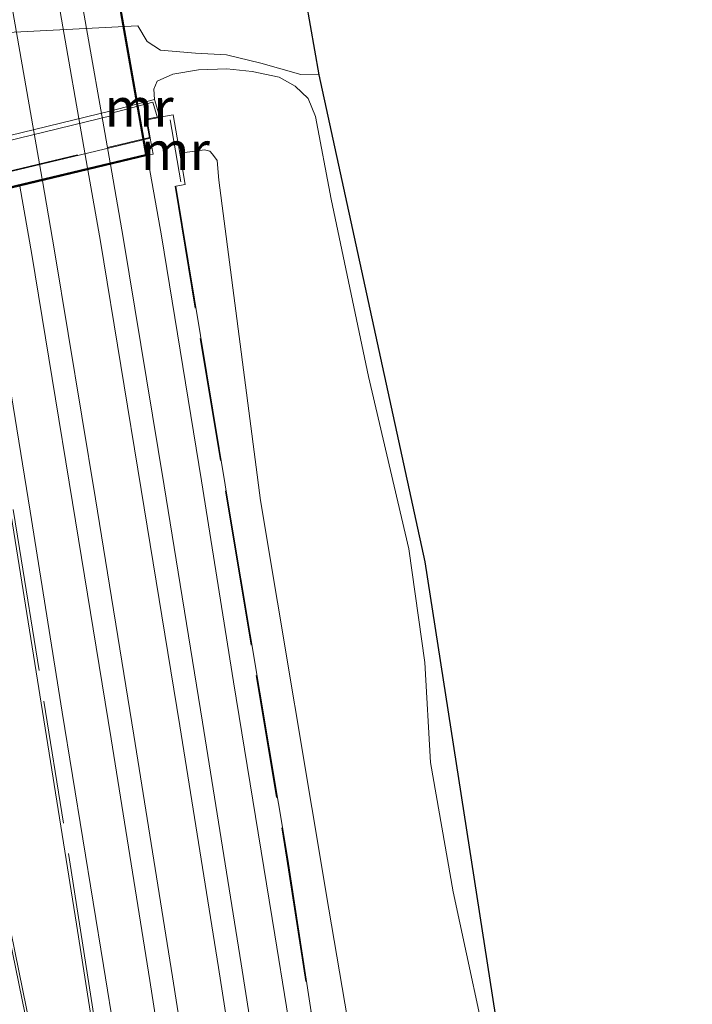
# Model space of a CAD drawing. Units: metres. Extents: x 106938 to 109170, y 399998 to 406251.
# Drawn here: x 109014 to 109058, y 401234 to 401297 of the extents above; entities that cross this region are included whole.
import ezdxf
from ezdxf.enums import TextEntityAlignment as Align

# ---------------------------------------------------------------- set-up
doc = ezdxf.new("R2010")
doc.units = ezdxf.units.M
doc.linetypes.add('IE-TERREINAFSCHEIDING', pattern=[10, 8, -2])
for name, color, linetype, lineweight in [('B-ME-GW-KRUINLIJN-L-B1', 93, 'Continuous', 18), ('B-ME-GW-TEENLIJN-L-B1', 93, 'Continuous', 18), ('B-ME-IE-GRASLAND-GV-B6', 93, 'Continuous', 18), ('B-ME-IE-TERREINAFSCHEIDING-RASTERHEKWERK-L-B1', 8, 'IE-TERREINAFSCHEIDING', 18), ('B-ME-KG-KADASTRAAL-OPNAMEDTMGRENS-L-B1', 10, 'Continuous', 25), ('B-ME-KW-TUNNEL-GV-B7', 10, 'Continuous', 25), ('B-ME-MW-MUUR-GV-B6', 8, 'IE-TERREINAFSCHEIDING-KUNSTMATIG', 18), ('B-ME-MW-MUUR-L-B1', 8, 'IE-TERREINAFSCHEIDING-KUNSTMATIG', 18), ('B-ME-SB-SPOOR-GV-B6', 253, 'Continuous', 18), ('B-ME-SB-SPOOR-GV-B7', 253, 'Continuous', 18), ('B-ME-SB-SPOOR-L-B1', 253, 'Continuous', 18), ('B-ME-SB-SPOOR-L-B2', 253, 'Continuous', 18), ('B-ME-VH-VERH_SOORT-BETON-OVERIG-GV-B6', 8, 'IE-TERREINAFSCHEIDING-NATUURLIJK-HOUTWAL', 18)]:
    doc.layers.add(name, color=color, linetype=linetype, lineweight=lineweight)
doc.styles.add('NLCS-ISO', font='NLCS-ISO.TTF')
doc.linetypes.add('IE-TERREINAFSCHEIDING-KUNSTMATIG', pattern='A,4,[82,NLCS.SHX,S=0.75,R=90,X=0,Y=0],4,-2', length=10)
doc.linetypes.add('IE-TERREINAFSCHEIDING-NATUURLIJK-HOUTWAL', pattern='A,7,-1.5,[67,NLCS.SHX,S=0.75,R=45,X=0,Y=0],-1.5,7,-1.5,[70,NLCS.SHX,S=0.75,R=0,X=0,Y=0],-1.5', length=20)

msp = doc.modelspace()

# ---------------------------------------------------------------- linework, layer by layer
at = {"layer": 'B-ME-GW-KRUINLIJN-L-B1'}
msp.add_polyline3d([(109024.841, 401288.843, 7.143), (109026.44, 401289.047, 8.099), (109026.781, 401288.97, 8.106), (109026.951, 401288.77, 8.142), (109027.254, 401288.362, 8.169), (109027.364, 401287.101, 8.22), (109030.081, 401266.349, 8.392), (109034.49, 401239.896, 7.68), (109037.629, 401221.504, 7.555), (109040.528, 401201.643, 7.688), (109042.532, 401187.682, 7.774), (109045.441, 401168.428, 7.704), (109046.835, 401160.679, 7.907), (109047.409, 401159.17, 7.872), (109047.957, 401158.258, 7.801), (109048.477, 401157.622, 7.77)], dxfattribs=at)
at = {"layer": 'B-ME-GW-TEENLIJN-L-B1'}
for points in [[(109013.262, 401296.623, 5.181), (109022.12, 401297.08, 5.194)], [(109033.843, 401293.919, 3.708), (109032.681, 401293.935, 3.818), (109030.085, 401294.662, 4.26), (109027.859, 401295.199, 4.737), (109025.86, 401295.308, 5.038), (109023.595, 401295.513, 5.147), (109022.733, 401296.065, 5.143), (109022.12, 401297.08, 5.194)], [(109023.199, 401292.318, 4.997), (109023.154, 401292.989, 5.128), (109023.368, 401293.496, 5.136), (109024.383, 401293.949, 5.132), (109026.043, 401294.239, 5.018), (109027.883, 401294.291, 4.721), (109029.532, 401294.135, 4.272), (109031.276, 401293.761, 3.928), (109032.308, 401293.17, 3.806), (109033.15, 401292.372, 3.689), (109033.64, 401291.204, 3.591), (109034.641, 401285.854, 3.509), (109037.077, 401274.376, 3.392), (109039.676, 401263.219, 3.337), (109040.729, 401255.868, 3.325), (109041.082, 401249.391, 3.423), (109042.55, 401241.015, 3.447), (109045.202, 401228.664, 3.325)]]:
    msp.add_polyline3d(points, dxfattribs=at)
at = {"layer": 'B-ME-IE-GRASLAND-GV-B6'}
for points in [[(109033.007, 401298.707, 6.414), (109033.843, 401293.919, 3.708), (109032.681, 401293.935, 3.818), (109030.085, 401294.662, 4.26), (109027.859, 401295.199, 4.737), (109025.86, 401295.308, 5.038), (109023.595, 401295.513, 5.147), (109022.733, 401296.065, 5.143), (109022.12, 401297.08, 5.194), (109013.262, 401296.623, 5.181)], [(109013.262, 401296.623, 5.181), (109022.12, 401297.08, 5.194), (109022.733, 401296.065, 5.143), (109023.595, 401295.513, 5.147), (109025.86, 401295.308, 5.038), (109027.859, 401295.199, 4.737), (109030.085, 401294.662, 4.26), (109032.681, 401293.935, 3.818), (109033.843, 401293.919, 3.708), (109040.714, 401262.386, 3.292), (109046.619, 401224.47, 3.235)], [(109045.202, 401228.664, 3.325), (109042.55, 401241.015, 3.447), (109041.082, 401249.391, 3.423), (109040.729, 401255.868, 3.325), (109039.676, 401263.219, 3.337), (109037.077, 401274.376, 3.392), (109034.641, 401285.854, 3.509), (109033.64, 401291.204, 3.591), (109033.15, 401292.372, 3.689), (109032.308, 401293.17, 3.806), (109031.276, 401293.761, 3.928), (109029.532, 401294.135, 4.272), (109027.883, 401294.291, 4.721), (109026.043, 401294.239, 5.018), (109024.383, 401293.949, 5.132), (109023.368, 401293.496, 5.136), (109023.154, 401292.989, 5.128), (109023.199, 401292.318, 4.997), (109020.387, 401291.572, 4.987), (109005.568, 401287.971, 5.379)], [(109037.629, 401221.504, 7.555), (109034.49, 401239.896, 7.68), (109030.081, 401266.349, 8.392), (109027.364, 401287.101, 8.22), (109027.254, 401288.362, 8.169), (109026.951, 401288.77, 8.142), (109026.781, 401288.97, 8.106), (109026.44, 401289.047, 8.099), (109024.841, 401288.843, 7.143), (109024.419, 401291.311, 5.402), (109023.542, 401291.17, 5.759), (109023.199, 401292.318, 4.997), (109023.154, 401292.989, 5.128), (109023.368, 401293.496, 5.136), (109024.383, 401293.949, 5.132), (109026.043, 401294.239, 5.018), (109027.883, 401294.291, 4.721), (109029.532, 401294.135, 4.272), (109031.276, 401293.761, 3.928), (109032.308, 401293.17, 3.806), (109033.15, 401292.372, 3.689), (109033.64, 401291.204, 3.591), (109034.641, 401285.854, 3.509), (109037.077, 401274.376, 3.392), (109039.676, 401263.219, 3.337), (109040.729, 401255.868, 3.325), (109041.082, 401249.391, 3.423), (109042.55, 401241.015, 3.447), (109045.202, 401228.664, 3.325)], [(109034.416, 401226.322, 7.683), (109031.833, 401243.13, 7.828), (109028.189, 401264.886, 8.333), (109024.585, 401286.711, 8.349), (109025.189, 401286.809, 8.177), (109024.841, 401288.843, 7.143), (109026.44, 401289.047, 8.099), (109026.781, 401288.97, 8.106), (109026.951, 401288.77, 8.142), (109027.254, 401288.362, 8.169), (109027.364, 401287.101, 8.22), (109030.081, 401266.349, 8.392), (109034.49, 401239.896, 7.68), (109037.629, 401221.504, 7.555)]]:
    msp.add_polyline3d(points, dxfattribs=at)
at = {"layer": 'B-ME-IE-TERREINAFSCHEIDING-RASTERHEKWERK-L-B1'}
for points in [[(108958.659, 401274.537, 4.535), (109004.589, 401285.485, 5.687), (109010.43, 401286.878, 5.735), (109022.873, 401289.853, 5.569), (109022.66, 401291.037, 5.782), (109023.339, 401291.162, 5.759)], [(109024.536, 401286.703, 8.349), (109028.14, 401264.878, 8.333), (109031.784, 401243.122, 7.828), (109034.367, 401226.314, 7.683), (109037.369, 401206.338, 7.836), (109039.707, 401190.681, 7.828), (109042.446, 401171.932, 7.985), (109044.896, 401154.859, 7.82), (109044.903, 401154.811, 8.208), (109045.671, 401148.552, 8.124), (109045.679, 401148.501, 7.781), (109047.962, 401133.398, 7.971), (109050.555, 401113.926, 8.041), (109053.544, 401091.727, 8.165)], [(109010.847, 401285.676, 5.035), (109010.876, 401285.51, 5.035), (109014.453, 401263.245, 5.097), (109018.351, 401238.946, 5.374), (109021.949, 401216.044, 5.485), (109025.078, 401196.148, 5.65), (109028.459, 401172.824, 5.819), (109031.329, 401153.049, 6.016), (109034.306, 401132.656, 6.243), (109036.983, 401113.292, 6.519), (109040.329, 401088.432, 6.788)]]:
    msp.add_polyline3d(points, dxfattribs=at)
at = {"layer": 'B-ME-KG-KADASTRAAL-OPNAMEDTMGRENS-L-B1'}
msp.add_polyline3d([(109016.358, 401394.36, 4.838), (109019.284, 401377.554, 5.239), (109019.602, 401375.724, 5.253), (109021.245, 401366.283, 5.476), (109021.58, 401364.36, 5.364), (109021.921, 401362.402, 5.325), (109022.642, 401358.257, 5.19), (109022.87, 401356.948, 5.144), (109023.588, 401352.82, 4.946), (109024.377, 401352.432, 4.924), (109023.82, 401351.488, 4.889), (109024.593, 401347.048, 4.743), (109026.891, 401333.846, 4.281), (109031.557, 401307.039, 4.543), (109032.104, 401303.903, 6.423), (109033.007, 401298.707, 6.414), (109033.843, 401293.919, 3.708), (109040.714, 401262.386, 3.292), (109046.619, 401224.47, 3.235), (109052.465, 401186.929, 3.178), (109056.386, 401158.865, 3.553), (109058.05, 401146.952, 4.286)], dxfattribs=at)
at = {"layer": 'B-ME-KW-TUNNEL-GV-B7'}
msp.add_polyline3d([(108994.527, 401383.767, -3.164), (109005.428, 401386.321, -3.121), (109022.678, 401288.719, -3.376), (109011.785, 401286.113, -3.209), (108994.527, 401383.767, -3.164)], dxfattribs=at)
at = {"layer": 'B-ME-MW-MUUR-GV-B6'}
for points in [[(109023.199, 401292.318, 4.997), (109023.542, 401291.17, 5.759), (109023.398, 401291.127, 5.759), (109023.097, 401292.136, 5.849), (109020.422, 401291.425, 6.044), (109020.387, 401291.572, 4.987), (109023.199, 401292.318, 4.997)], [(109020.387, 401291.572, 4.987), (109020.422, 401291.425, 6.044), (109020.457, 401291.28, 6.044), (109005.638, 401287.679, 5.692), (108981.598, 401282.055, 5.15), (108959.774, 401276.85, 4.488), (108959.737, 401276.995, 4.255), (108959.704, 401277.142, 4.255), (108981.53, 401282.347, 4.92), (109005.568, 401287.971, 5.379), (109020.387, 401291.572, 4.987)], [(109034.024, 401219.587, -1.795), (109031.01, 401238.223, -1.92), (109028.323, 401254.62, -1.961), (109026.244, 401267.635, -2.049), (109023.653, 401283.487, -2.149), (109022.735, 401288.681, -2.131), (109023.117, 401288.778, 5.221), (109022.93, 401289.815, 5.569), (109022.718, 401290.997, 5.782), (109023.398, 401291.127, 5.759), (109023.542, 401291.17, 5.759), (109024.419, 401291.311, 5.402), (109024.841, 401288.843, 7.143), (109025.189, 401286.809, 8.177), (109024.585, 401286.711, 8.349), (109028.189, 401264.886, 8.333), (109031.833, 401243.13, 7.828), (109034.416, 401226.322, 7.683)], [(109010.442, 401286.829, 5.735), (109022.93, 401289.815, 5.569), (109023.117, 401288.778, 5.221), (109022.735, 401288.681, -2.131), (109011.745, 401286.052, -2.133)], [(109031.131, 401153.02, 5.416), (109028.261, 401172.795, 5.219), (109024.88, 401196.118, 5.05), (109021.751, 401216.013, 4.885), (109018.153, 401238.915, 4.774), (109014.256, 401263.213, 4.497), (109010.679, 401285.477, 4.435), (109010.625, 401285.783, 4.436), (109011.745, 401286.052, -2.133), (109012.547, 401281.512, -2.149), (109015.138, 401265.66, -2.049), (109017.217, 401252.645, -1.961), (109019.904, 401236.248, -1.92), (109022.918, 401217.612, -1.795), (109026.28, 401195.415, -1.806), (109029.017, 401177.281, -1.599), (109031.586, 401159.524, -1.4), (109033.431, 401146.376, -1.293)], [(109028.896, 401143.509, -0.759), (109026.074, 401160.628, -1.106), (109024.705, 401168.704, -1.149), (109022.768, 401180.131, -1.38), (109020.21, 401194.055, -1.503), (109017.585, 401208.34, -1.63), (109012.799, 401231.918, -1.856), (109011.593, 401237.751, -1.85), (109008.602, 401252.216, -2.201), (109004.749, 401271.637, -2.563), (109002.652, 401283.847, -2.629), (109004.782, 401284.352, 4.48), (109004.93, 401283.463, 4.48), (109007.821, 401268.794, 4.607), (109010.343, 401255.733, 4.601), (109015.174, 401232.193, 4.739), (109018.218, 401216.796, 4.783), (109020.253, 401206.504, 4.84), (109022.557, 401194.097, 4.912), (109024.498, 401183.499, 5.095), (109026.235, 401173.729, 5.157), (109027.918, 401163.832, 5.197), (109029.56, 401153.642, 5.343)]]:
    msp.add_polyline3d(points, dxfattribs=at)
at = {"layer": 'B-ME-MW-MUUR-L-B1'}
msp.add_line((109024.21, 401290.999, 10.475), (109024.9, 401286.979, 10.427), dxfattribs=at)
msp.add_polyline3d([(109004.67, 401283.999, 5.08), (109004.771, 401283.394, 5.08), (109007.662, 401268.725, 5.207), (109010.184, 401255.664, 5.201), (109015.015, 401232.124, 5.339), (109018.059, 401216.727, 5.383), (109020.094, 401206.435, 5.44), (109022.398, 401194.028, 5.512), (109024.339, 401183.43, 5.695), (109026.076, 401173.66, 5.757), (109027.759, 401163.763, 5.797), (109029.401, 401153.573, 5.943), (109031.366, 401141.734, 6.091), (109033.118, 401130.296, 6.225), (109034.983, 401118.404, 6.358), (109036.339, 401108.454, 6.502), (109037.768, 401098.324, 6.541), (109039.103, 401088.126, 6.696)], dxfattribs=at)
at = {"layer": 'B-ME-SB-SPOOR-GV-B6'}
msp.add_polyline3d([(109033.431, 401146.376, -1.293), (109031.586, 401159.524, -1.4), (109029.017, 401177.281, -1.599), (109026.28, 401195.415, -1.806), (109022.918, 401217.612, -1.795), (109019.904, 401236.248, -1.92), (109017.217, 401252.645, -1.961), (109015.138, 401265.66, -2.049), (109012.547, 401281.512, -2.149), (109011.745, 401286.052, -2.133), (109022.735, 401288.681, -2.131), (109023.653, 401283.487, -2.149), (109026.244, 401267.635, -2.049), (109028.323, 401254.62, -1.961), (109031.01, 401238.223, -1.92), (109034.024, 401219.587, -1.795), (109037.386, 401197.39, -1.806), (109040.123, 401179.256, -1.599), (109042.692, 401161.499, -1.4), (109044.537, 401148.351, -1.293)], dxfattribs=at)
at = {"layer": 'B-ME-SB-SPOOR-GV-B7'}
msp.add_polyline3d([(108994.584, 401383.729, -1.797), (109005.388, 401386.261, -1.795), (109022.621, 401288.756, -2.131), (109011.825, 401286.174, -2.133), (108994.584, 401383.729, -1.797)], dxfattribs=at)
at = {"layer": 'B-ME-SB-SPOOR-L-B1'}
for points in [[(109018.889, 401287.761, -2.819), (109019.702, 401283.121, -2.658), (109022.344, 401267.063, -2.617), (109024.838, 401251.76, -2.495), (109027.339, 401236.119, -2.514), (109029.768, 401220.612, -2.37), (109031.582, 401208.827, -2.259), (109034.266, 401191.216, -2.115), (109036.817, 401174.144, -2.012), (109039.296, 401157.054, -1.835), (109041.916, 401138.478, -1.617), (109044.2, 401122.021, -1.437), (109046.362, 401106.37, -1.245), (109048.048, 401093.87, -1.079), (109048.471, 401090.462, -1.18)], [(109020.35, 401288.111, -2.712), (109021.18, 401283.372, -2.658), (109023.824, 401267.305, -2.617), (109026.318, 401251.999, -2.495), (109028.82, 401236.353, -2.514), (109031.25, 401220.842, -2.37), (109033.064, 401209.054, -2.259), (109035.749, 401191.44, -2.115), (109038.301, 401174.363, -2.012), (109040.781, 401157.267, -1.835), (109043.401, 401138.686, -1.617), (109045.686, 401122.227, -1.437), (109047.848, 401106.573, -1.245), (109049.534, 401094.07, -1.079), (109049.998, 401090.843, -1.012)], [(109015.939, 401287.055, -2.665), (109016.731, 401282.524, -2.612), (109019.375, 401266.458, -2.571), (109021.869, 401251.152, -2.449), (109024.371, 401235.506, -2.468), (109026.801, 401219.995, -2.324), (109028.615, 401208.207, -2.213), (109031.3, 401190.592, -2.069), (109033.852, 401173.515, -1.966), (109036.332, 401156.419, -1.789), (109038.952, 401137.838, -1.571), (109041.237, 401121.379, -1.391), (109043.399, 401105.725, -1.199), (109045.085, 401093.222, -1.033), (109045.568, 401089.738, -0.96)], [(109014.476, 401286.705, -2.772), (109015.252, 401282.273, -2.612), (109017.895, 401266.215, -2.571), (109020.388, 401250.913, -2.449), (109022.89, 401235.271, -2.468), (109025.319, 401219.765, -2.324), (109027.132, 401207.98, -2.213), (109029.817, 401190.368, -2.069), (109032.368, 401173.296, -1.966), (109034.847, 401156.206, -1.789), (109037.467, 401137.63, -1.571), (109039.751, 401121.173, -1.391), (109041.913, 401105.522, -1.199), (109043.599, 401093.022, -1.033), (109044.062, 401089.363, -0.977)]]:
    msp.add_polyline3d(points, dxfattribs=at)
at = {"layer": 'B-ME-SB-SPOOR-L-B2'}
for p, q in [((109020.332, 401288.209, -2.656), (109003.225, 401385.754, -2.668)), ((109018.871, 401287.859, -2.656), (109001.768, 401385.412, -2.774)), ((109015.92, 401287.153, -2.61), (108998.809, 401384.719, -2.621))]:
    msp.add_line(p, q, dxfattribs=at)
at = {"layer": 'B-ME-VH-VERH_SOORT-BETON-OVERIG-GV-B6'}
for points in [[(108957.05, 401275.543, 4.474), (108956.862, 401276.106, 4.46), (108959.774, 401276.85, 4.488), (108981.598, 401282.055, 5.15), (109005.638, 401287.679, 5.692), (109020.457, 401291.28, 6.044), (109020.422, 401291.425, 6.044), (109023.097, 401292.136, 5.849), (109023.398, 401291.127, 5.759), (109022.718, 401290.997, 5.782), (109022.93, 401289.815, 5.569), (109010.442, 401286.829, 5.735), (109004.601, 401285.436, 5.687), (108958.622, 401274.477, 4.534), (108958.246, 401275.865, 4.534), (108957.05, 401275.543, 4.474)], [(109029.56, 401153.642, 5.343), (109027.918, 401163.832, 5.197), (109026.235, 401173.729, 5.157), (109024.498, 401183.499, 5.095), (109022.557, 401194.097, 4.912), (109020.253, 401206.504, 4.84), (109018.218, 401216.796, 4.783), (109015.174, 401232.193, 4.739), (109010.343, 401255.733, 4.601), (109007.821, 401268.794, 4.607), (109004.93, 401283.463, 4.48), (109004.782, 401284.352, 4.48), (109010.625, 401285.783, 4.436), (109010.679, 401285.477, 4.435), (109014.256, 401263.213, 4.497), (109018.153, 401238.915, 4.774), (109021.751, 401216.013, 4.885), (109024.88, 401196.118, 5.05), (109028.261, 401172.795, 5.219), (109031.131, 401153.02, 5.416)]]:
    msp.add_polyline3d(points, dxfattribs=at)

# ---------------------------------------------------------------- texts
at = {"layer": 'B-ME-MW-MUUR-GV-B6', "ltscale": 0.2, "style": 'NLCS-ISO'}
msp.add_text('mr', height=2.5, dxfattribs=at).set_placement((109022.203, 401291.798), align=Align.MIDDLE_CENTER)
at = {"layer": 'B-ME-MW-MUUR-L-B1', "ltscale": 0.2, "style": 'NLCS-ISO'}
msp.add_text('mr', height=2.5, dxfattribs=at).set_placement((109024.555, 401288.989), align=Align.MIDDLE_CENTER)

doc.saveas('drawing.dxf')
